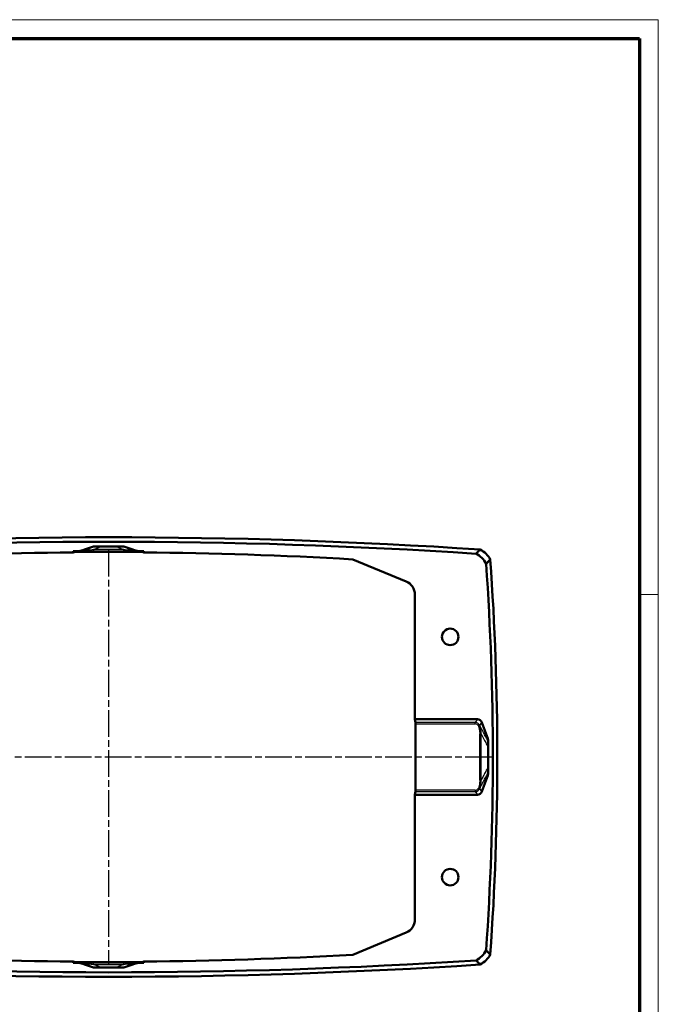
# Model space of a CAD drawing. Units: millimetres. Extents: x 1 to 598, y 1 to 419.
# Drawn here: x 457 to 593, y 210 to 419 of the extents above; entities that cross this region are included whole.
import ezdxf

# ---------------------------------------------------------------- set-up
doc = ezdxf.new("R2010")
doc.units = ezdxf.units.MM
doc.linetypes.add('CHAIN', pattern=[0.3543, 0.2362, -0.0295, 0.0591, -0.0295])
doc.linetypes.add('DASH_DOT', pattern=[0.37, 0.24, -0.06, 0.01, -0.06])
doc.layers.get('0').update_dxf_attribs({"lineweight": 25})
for name, color, linetype, lineweight in [('Mittellinie (ISO)', 1, 'DASH_DOT', 25), ('Rahmen (ISO)', 7, 'Continuous', 70), ('Sichtbar (ISO)', 7, 'Continuous', 50), ('Sichtbar schmal (ISO)', 1, 'Continuous', 25)]:
    doc.layers.add(name, color=color, linetype=linetype, lineweight=lineweight)

# ---------------------------------------------------------------- blocks, each defined once
blk = doc.blocks.new('Ränder Bopla-A2-Rahmen')
at = {"layer": 'Rahmen (ISO)', "color": 1, "lineweight": 18}
for p, q in [((593, 419), (1, 419)), ((593, 1), (593, 419)), ((589, 297), (593, 297))]:
    blk.add_line(p, q, dxfattribs=at)
at = {"layer": 'Rahmen (ISO)', "color": 91, "lineweight": 70}
for p, q in [((20, 415), (589, 415)), ((589, 415), (589, 5))]:
    blk.add_line(p, q, dxfattribs=at)

msp = doc.modelspace()

# ---------------------------------------------------------------- linework, layer by layer
at = {"layer": 'Mittellinie (ISO)', "linetype": 'CHAIN', "ltscale": 23.990969}
for p, q in [((476.3404491, 306.4629857), (476.3404491, 218.5196009)), ((557.6958645, 262.4912933), (394.9850336, 262.4912933))]:
    msp.add_line(p, q, dxfattribs=at)
at = {"layer": 'Sichtbar (ISO)'}
for p, q in [((468.8404491, 305.9061125), (468.8404491, 306.1715805)), ((468.8404491, 306.1715805), (469.0414156, 306.1715805)), ((468.8404491, 306.1715805), (469.2561044, 306.1197067)), ((471.4484115, 306.5958738), (472.9251917, 307.1333779)), ((472.7475785, 306.0912933), (479.9333196, 306.0912933)), ((479.7557064, 307.1333779), (481.2324867, 306.5958738)), ((483.4247938, 306.1197067), (483.8404491, 306.1715805)), ((483.6394825, 306.1715805), (483.8404491, 306.1715805)), ((483.8404491, 306.1715805), (483.8404491, 305.9061125)), ((528.1763024, 304.4519764), (539.4899918, 299.7588904)), ((541.3404491, 296.9879467), (541.3404491, 270.4912933)), ((541.3404491, 270.4912933), (554.6237576, 270.4912933)), ((541.4514173, 269.8248917), (541.3404491, 270.4912933)), ((556.8050366, 266.4195111), (555.5621604, 269.8342209)), ((541.4538984, 255.4572838), (541.4538984, 269.5253028)), ((555.5621604, 255.1483657), (556.8050366, 258.5630755)), ((541.3404491, 254.4912933), (541.4514173, 255.1576949)), ((541.3404491, 254.4912933), (541.3404491, 227.9946399)), ((554.6237576, 254.4912933), (541.3404491, 254.4912933)), ((528.1763024, 220.5306102), (539.4899918, 225.2236962)), ((468.8404491, 218.8110061), (468.8404491, 219.0764741)), ((469.2561044, 218.8628799), (468.8404491, 218.8110061)), ((469.0414156, 218.8110061), (468.8404491, 218.8110061)), ((472.9251917, 217.8492088), (471.4484115, 218.3867128)), ((479.9333196, 218.8912933), (472.7475785, 218.8912933)), ((481.2324867, 218.3867128), (479.7557064, 217.8492088)), ((483.8404491, 218.8110061), (483.4247938, 218.8628799)), ((483.8404491, 218.8110061), (483.6394825, 218.8110061)), ((483.8404491, 219.0764741), (483.8404491, 218.8110061))]:
    msp.add_line(p, q, dxfattribs=at)
for centre in [(548.8404491, 287.9912933), (548.8404491, 236.9912933)]:
    msp.add_circle(centre, 1.75, dxfattribs=at)
for centre, radius, start, end in [((476.3404491, -885.8587067), 1195, 86.2164285746, 93.7835714255), ((476.3404491, -885.8587067), 1194.05666, 86.2557933268, 93.7442066732), ((476.3404491, -885.8587067), 1193.05666, 89.8523747541, 90.1476252459), ((552.0223829, 301.2058727), 5, 27.567667792, 62.70793931), ((552.9060459, 302.091853), 5, 27.571377862, 62.7442119), ((-34.5595509, 262.4912933), 592.43666, 356.0288642335, 3.9711357665), ((-34.5595509, 262.4912933), 593.38, 355.9494012817, 4.0505987183), ((-34.5595509, 262.4912933), 591.43666, 359.6525057648, 0.3474942352), ((552.0223829, 223.7767139), 5, 297.29206069, 332.432332207), ((552.9060459, 222.8907337), 5, 297.2557881, 332.428622138), ((476.3404491, 1410.8412933), 1195, 266.2164285745, 273.7835714254), ((476.3404491, 1410.8412933), 1194.05666, 266.2557933268, 273.7442066732), ((476.3404491, 1410.8412933), 1193.05666, 269.8523747541, 270.1476252459)]:
    msp.add_arc(centre, radius, start, end, dxfattribs=at)
for centre, major_axis, ratio, start_param, end_param in [((469.0366433, 313.171847), (6.9781938, -0.7794952), 0.9969244392, 4.8239726108, 5.1739251724), ((472.7475785, 306.1218373), (3.5, 0), 0.0087268678, 3.2114058159, 4.7123889804), ((479.9333196, 306.1218373), (3.5, 0), 0.0087268678, 4.7123889804, 6.2133721317), ((483.6442548, 313.171847), (-6.9781938, -0.7794952), 0.9969244392, 1.1092601348, 1.4592126964), ((538.3403348, 296.9877942), (2.4949737, 1.6661624), 0.9999449434, 5.6944186585, 6.8719519559), ((541.4512803, 269.5253028), (0, -0.3), 0.0087268678, 1.5707963268, 3.0892327733), ((554.6218371, 269.489921), (0.5747466, 0.8208285), 0.9979596725, 5.6732823898, 6.8930882245), ((541.4512803, 255.4572838), (0, -0.3), 0.0087268678, 0.0523598803, 1.5707963268), ((554.6218371, 255.4926657), (0.5747466, -0.8208285), 0.9979596725, 5.6732823898, 6.8930882245), ((538.3403348, 227.9947924), (2.4949737, -1.6661624), 0.9999449434, 5.6944186585, 6.8719519559), ((469.0366433, 211.8107396), (6.9781938, 0.7794952), 0.9969244392, 1.1092601348, 1.4592126964), ((472.7475785, 218.8607493), (3.5, 0), 0.0087268678, 1.5707963268, 3.0717794913), ((479.9333196, 218.8607493), (3.5, 0), 0.0087268678, 0.0698131755, 1.5707963268), ((483.6442548, 211.8107396), (-6.9781938, 0.7794952), 0.9969244392, 4.8239726108, 5.1739251724)]:
    msp.add_ellipse(centre, major_axis=major_axis, ratio=ratio, start_param=start_param, end_param=end_param, dxfattribs=at)
for points in [[(424.5045958, 304.4519764), (439.4982407, 305.3114361), (454.1386526, 305.7843101), (468.8404491, 305.9061125)], [(469.2561044, 306.0099785), (469.1178621, 305.9840397), (468.9803831, 305.9511743), (468.8404491, 305.9061125)], [(479.9333196, 306.0636831), (477.5380973, 306.0720465), (475.1428009, 306.0720465), (472.7475785, 306.0636831)], [(483.8404491, 305.9061125), (483.700515, 305.9511743), (483.563036, 305.9840397), (483.4247938, 306.0099785)], [(483.8404491, 305.9061125), (498.5421723, 305.7843107), (513.1826722, 305.3114353), (528.1763024, 304.4519764)], [(555.0866514, 269.1912879), (555.086626, 269.1913072), (555.0866053, 269.1913136), (555.086589, 269.1913076)], [(555.086589, 255.7912791), (555.0866053, 255.791273), (555.086626, 255.7912794), (555.0866514, 255.7912987)], [(468.8404491, 219.0764741), (454.138729, 219.1982759), (439.4982375, 219.6711507), (424.5045958, 220.5306102)], [(528.1763024, 220.5306102), (513.1826463, 219.6711499), (498.5422425, 219.1982765), (483.8404491, 219.0764741)], [(468.8404491, 219.0764741), (468.9803831, 219.0314123), (469.1178621, 218.9985469), (469.2561044, 218.9726081)], [(472.7475785, 218.9189035), (475.1428009, 218.9105401), (477.5380973, 218.9105401), (479.9333196, 218.9189035)], [(483.4247938, 218.9726081), (483.563036, 218.9985469), (483.700515, 219.0314123), (483.8404491, 219.0764741)]]:
    msp.add_open_spline(points, degree=3, dxfattribs=at)
for points, knots in [([(472.7475785, 306.0636831), (472.7024797, 306.0635256), (472.6573851, 306.0633572), (472.5613074, 306.0629748), (472.5103441, 306.0627579), (472.3499101, 306.0620304), (472.2408411, 306.0614701), (471.8205207, 306.0590536), (471.5174331, 306.0567557), (470.8724648, 306.0505709), (470.545358, 306.046473), (470.0033709, 306.0376429), (469.7856399, 306.0330316), (469.4118829, 306.0222287), (469.2883825, 306.0160349), (469.2561044, 306.0099785)], [-0.52649500448, -0.52649500448, -0.52649500448, -0.52649500448, -0.51296524337, -0.51296524337, -0.49764985609, -0.49764985609, -0.4646705727, -0.4646705727, -0.3695588092, -0.3695588092, -0.2499923553, -0.2499923553, -0.13882981588, -0.13882981588, 0, 0, 0, 0]), ([(473.2664864, 307.1939932), (473.2083807, 307.1938435), (473.1503951, 307.1886605), (473.0359887, 307.1683418), (472.9797791, 307.1532461), (472.9251917, 307.1333779)], [0, 0, 0, 0, 0.017431779658, 0.017431779658, 0.034859075941, 0.034859075941, 0.034859075941, 0.034859075941]), ([(479.7557064, 307.1333779), (479.7011206, 307.1532455), (479.6449127, 307.1683409), (479.5305064, 307.1886602), (479.4725192, 307.1938435), (479.4144118, 307.1939932)], [0, 0, 0, 0, 0.017426712364, 0.017426712364, 0.034858907661, 0.034858907661, 0.034858907661, 0.034858907661]), ([(483.4247938, 306.0099785), (483.4035272, 306.0139688), (483.3426148, 306.0180275), (483.1347128, 306.0264939), (482.9808124, 306.0308527), (482.5657987, 306.0397392), (482.2956466, 306.0441488), (481.7222277, 306.0514293), (481.432033, 306.0543939), (480.9012276, 306.0586835), (480.6700456, 306.0602241), (480.3372945, 306.0619949), (480.2392553, 306.0624634), (480.0717998, 306.0631737), (480.0025674, 306.0634413), (479.9333196, 306.0636831)], [-0.52615343661, -0.52615343661, -0.52615343661, -0.52615343661, -0.43468495427, -0.43468495427, -0.33408672453, -0.33408672453, -0.21968643183, -0.21968643183, -0.12164183417, -0.12164183417, -0.05032571416, -0.05032571416, -0.02077446253, -0.02077446253, 0, 0, 0, 0]), ([(554.315015, 305.6492766), (554.4621052, 305.7970442), (554.6090407, 305.9448673), (554.9026674, 306.2406886), (555.0493267, 306.3886546), (555.1958645, 306.5367074)], [0, 0, 0, 0, 0.9022026132, 0.9022026132, 1.8044033713, 1.8044033713, 1.8044033713, 1.8044033713]), ([(555.1958645, 306.5367074), (555.1484374, 306.4889092), (555.1010054, 306.4411089), (555.0291113, 306.3686606), (555.0046525, 306.344014), (554.9557325, 306.2947197), (554.9312712, 306.270072), (554.8823461, 306.2207754), (554.8578822, 306.1961265), (554.808952, 306.1468277), (554.7844856, 306.1221777), (554.7594235, 306.0969283), (554.7588292, 306.0963295), (554.7343615, 306.0716789), (554.7104869, 306.0476265), (554.6621409, 305.998922), (554.6376694, 305.9742697), (554.5887239, 305.9249641), (554.5642499, 305.9003107), (554.5152993, 305.8510028), (554.4908228, 305.8263483), (554.4418672, 305.7770383), (554.4173882, 305.7523827), (554.3684276, 305.7030704), (554.343946, 305.6784137), (554.3179805, 305.6522632), (554.3164978, 305.6507699), (554.315015, 305.6492766)], [-1.7952245049, -1.7952245049, -1.7952245049, -1.7952245049, -1.5035936767, -1.5035936767, -1.3532344057, -1.3532344057, -1.2028749697, -1.2028749697, -1.0525154228, -1.0525154228, -0.9021558185, -0.9021558185, -0.8985033658, -0.8985033658, -0.7517962107, -0.7517962107, -0.601436653, -0.601436653, -0.4510771994, -0.4510771994, -0.3007179034, -0.3007179034, -0.1503588191, -0.1503588191, 0, 0, 0.0091060246, 0.0091060246, 0.0091060246, 0.0091060246]), ([(557.3382205, 304.4061193), (557.1908188, 304.2586785), (557.043505, 304.1111164), (556.7489897, 303.8156837), (556.6018203, 303.6678453), (556.4547073, 303.5198521)], [0, 0, 0, 0, 0.9022036421, 0.9022036421, 1.8044099954, 1.8044099954, 1.8044099954, 1.8044099954]), ([(556.4547073, 303.5198521), (556.4561931, 303.521342), (556.4576789, 303.5228319), (556.4837215, 303.5489466), (556.5082771, 303.5735709), (556.5573859, 303.6228185), (556.581939, 303.6474417), (556.6310426, 303.6966871), (556.6555932, 303.7213093), (556.7046918, 303.7705525), (556.7292398, 303.7951735), (556.7783334, 303.8444145), (556.8028789, 303.8690344), (556.8513711, 303.9176751), (556.8753179, 303.9416959), (556.8998596, 303.9663142), (556.9004558, 303.9669122), (556.9255936, 303.9921285), (556.9501339, 304.0167462), (556.9992121, 304.0659805), (557.02375, 304.090597), (557.072823, 304.139829), (557.0973583, 304.1644444), (557.1464262, 304.2136741), (557.1709588, 304.2382883), (557.2430718, 304.3106432), (557.2906485, 304.3583823), (557.3382205, 304.4061193)], [-0.0090971221, -0.0090971221, -0.0090971221, -0.0090971221, 0, 0, 0.1503588191, 0.1503588191, 0.3007179034, 0.3007179034, 0.4510771994, 0.4510771994, 0.601436653, 0.601436653, 0.7517962107, 0.7517962107, 0.8985033658, 0.8985033658, 0.9021558185, 0.9021558185, 1.0525154228, 1.0525154228, 1.2028749697, 1.2028749697, 1.3532344057, 1.3532344057, 1.5035936767, 1.5035936767, 1.7952333863, 1.7952333863, 1.7952333863, 1.7952333863]), ([(554.8059704, 269.0864143), (554.8066298, 269.0866621), (554.8072893, 269.0869098), (554.8421532, 269.1000062), (554.8760378, 269.1127053), (554.9398186, 269.136571), (554.9691816, 269.1475384), (555.0216977, 269.1671354), (555.0437799, 269.1753642), (555.075345, 269.1871225), (555.0845266, 269.1905398), (555.086589, 269.1913076)], [-0.04557150112, -0.04557150112, -0.04557150112, -0.04557150112, -0.045360174036, -0.045360174036, -0.034398563488, -0.034398563488, -0.023436610156, -0.023436610156, -0.011717926944, -0.011717926944, 0, 0, 0, 0]), ([(555.1030277, 269.1785073), (555.1023371, 269.1790607), (555.1016448, 269.1796136), (555.0962597, 269.1838997), (555.091493, 269.1876074), (555.0866514, 269.1912879)], [-0.054363930987, -0.054363930987, -0.054363930987, -0.054363930987, -0.051719265086, -0.051719265086, -0.033839128062, -0.033839128062, -0.033839128062, -0.033839128062]), ([(556.8662316, 266.0782865), (556.8658792, 266.1363988), (556.8605474, 266.1943795), (556.8400375, 266.3087475), (556.8249011, 266.3649348), (556.8050366, 266.4195111)], [0, 0, 0, 0, 0.017434025115, 0.017434025115, 0.034857904288, 0.034857904288, 0.034857904288, 0.034857904288]), ([(556.8050366, 258.5630755), (556.8248991, 258.6176463), (556.8400345, 258.6738278), (556.8605464, 258.7881955), (556.8658791, 258.846182), (556.8662316, 258.9043001)], [0, 0, 0, 0, 0.017421936731, 0.017421936731, 0.034857515711, 0.034857515711, 0.034857515711, 0.034857515711]), ([(554.8059704, 255.8961723), (554.8066298, 255.8959246), (554.8072893, 255.8956768), (554.8421532, 255.8825804), (554.8760378, 255.8698813), (554.9398186, 255.8460156), (554.9691816, 255.8350482), (555.0216977, 255.8154512), (555.0437799, 255.8072224), (555.075345, 255.7954641), (555.0845266, 255.7920468), (555.086589, 255.7912791)], [-0.000211329072, -0.000211329072, -0.000211329072, -0.000211329072, 0, 0, 0.010961713697, 0.010961713697, 0.021923770182, 0.021923770182, 0.033642563667, 0.033642563667, 0.045360600877, 0.045360600877, 0.045360600877, 0.045360600877]), ([(555.0866514, 255.7912987), (555.091493, 255.7949792), (555.0962597, 255.7986869), (555.1016448, 255.8029731), (555.1023371, 255.8035259), (555.1030277, 255.8040794)], [-0.017880158838, -0.017880158838, -0.017880158838, -0.017880158838, 0, 0, 0.002644669299, 0.002644669299, 0.002644669299, 0.002644669299]), ([(556.4547073, 221.4627345), (556.6018202, 221.3147414), (556.7489896, 221.1669031), (557.0435049, 220.8714704), (557.1908188, 220.7239081), (557.3382205, 220.5764673)], [0, 0, 0, 0, 0.902206105, 0.902206105, 1.804410241, 1.804410241, 1.804410241, 1.804410241]), ([(557.3382205, 220.5764673), (557.3151749, 220.5995928), (557.2921282, 220.6227188), (557.2445516, 220.6704578), (557.2200216, 220.6950709), (557.1709588, 220.7442983), (557.1464262, 220.7689125), (557.0973583, 220.8181422), (557.072823, 220.8427576), (557.02375, 220.8919896), (556.9992121, 220.9166062), (556.9501339, 220.9658404), (556.9255936, 220.9904581), (556.9004558, 221.0156744), (556.8998596, 221.0162724), (556.8753179, 221.0408907), (556.8513711, 221.0649115), (556.8028789, 221.1135522), (556.7783334, 221.1381721), (556.7292398, 221.1874131), (556.7046918, 221.2120341), (556.6555932, 221.2612773), (556.6310426, 221.2858995), (556.5559017, 221.3612572), (556.5053073, 221.4119947), (556.4547073, 221.4627345)], [0.0090781229, 0.0090781229, 0.0090781229, 0.0090781229, 0.15035878, 0.15035878, 0.3007178325, 0.3007178325, 0.4510771035, 0.4510771035, 0.6014365394, 0.6014365394, 0.7517960864, 0.7517960864, 0.9021556907, 0.9021556907, 0.9058081434, 0.9058081434, 1.0525152985, 1.0525152985, 1.2028748562, 1.2028748562, 1.3532343098, 1.3532343098, 1.5035936057, 1.5035936057, 1.8134086313, 1.8134086313, 1.8134086313, 1.8134086313]), ([(469.2561044, 218.9726081), (469.2773719, 218.9686177), (469.3382886, 218.9645588), (469.5462071, 218.956092), (469.7001211, 218.9517329), (470.115158, 218.9428464), (470.3853147, 218.9384369), (470.9587316, 218.9311566), (471.2489187, 218.9281922), (471.7797077, 218.9239028), (472.0108817, 218.9223624), (472.3436205, 218.9205917), (472.4416556, 218.9201232), (472.6091042, 218.9194129), (472.6783337, 218.9191453), (472.7475785, 218.9189035)], [-0.52615344936, -0.52615344936, -0.52615344936, -0.52615344936, -0.43468105325, -0.43468105325, -0.33407766503, -0.33407766503, -0.21967826454, -0.21967826454, -0.12163711866, -0.12163711866, -0.05032362125, -0.05032362125, -0.02077358762, -0.02077358762, 0, 0, 0, 0]), ([(472.9251917, 217.8492088), (472.9797776, 217.8293411), (473.0359855, 217.8142457), (473.1503918, 217.7939264), (473.208379, 217.7887432), (473.2664864, 217.7885934)], [0, 0, 0, 0, 0.017426712364, 0.017426712364, 0.034858907661, 0.034858907661, 0.034858907661, 0.034858907661]), ([(479.4144118, 217.7885934), (479.4725175, 217.7887432), (479.5305031, 217.7939261), (479.6449095, 217.8142449), (479.701119, 217.8293406), (479.7557064, 217.8492088)], [0, 0, 0, 0, 0.017431779659, 0.017431779659, 0.034859075942, 0.034859075942, 0.034859075942, 0.034859075942]), ([(479.9333196, 218.9189035), (479.9784174, 218.919061), (480.0235109, 218.9192294), (480.1195865, 218.9196118), (480.1705488, 218.9198287), (480.3309805, 218.9205562), (480.4400484, 218.9211165), (480.8603721, 218.923533), (481.1634641, 218.9258309), (481.8084334, 218.9320157), (482.1355377, 218.9361136), (482.677525, 218.9449437), (482.8952574, 218.949555), (483.2690152, 218.960358), (483.3925156, 218.9665517), (483.4247938, 218.9726081)], [-0.52649500741, -0.52649500741, -0.52649500741, -0.52649500741, -0.51296557238, -0.51296557238, -0.49765048797, -0.49765048797, -0.46467157791, -0.46467157791, -0.36955848834, -0.36955848834, -0.24999293454, -0.24999293454, -0.13882981435, -0.13882981435, 0, 0, 0, 0]), ([(555.1958645, 218.4458793), (555.0493268, 218.593932), (554.9026676, 218.7418978), (554.6090408, 219.0377191), (554.4621052, 219.1855424), (554.315015, 219.33331)], [0, 0, 0, 0, 0.9022001052, 0.9022001052, 1.8044028997, 1.8044028997, 1.8044028997, 1.8044028997]), ([(554.315015, 219.33331), (554.3654638, 219.282502), (554.4159071, 219.2316965), (554.4908228, 219.1562383), (554.5152993, 219.1315838), (554.5642499, 219.0822759), (554.5887239, 219.0576226), (554.6376694, 219.0083169), (554.6621409, 218.9836647), (554.7104869, 218.9349601), (554.7343615, 218.9109077), (554.7588292, 218.8862571), (554.7594235, 218.8856583), (554.7844856, 218.860409), (554.808952, 218.835759), (554.8578822, 218.7864601), (554.8823461, 218.7618112), (554.9312712, 218.7125146), (554.9557325, 218.6878669), (555.0046525, 218.6385726), (555.0291113, 218.6139261), (555.0780261, 218.5646341), (555.1024823, 218.5399887), (555.1499141, 218.4921885), (555.1728899, 218.4690336), (555.1958645, 218.4458793)], [-1.8134175338, -1.8134175338, -1.8134175338, -1.8134175338, -1.5035936057, -1.5035936057, -1.3532343098, -1.3532343098, -1.2028748562, -1.2028748562, -1.0525152985, -1.0525152985, -0.9058081434, -0.9058081434, -0.9021556907, -0.9021556907, -0.7517960864, -0.7517960864, -0.6014365394, -0.6014365394, -0.4510771035, -0.4510771035, -0.3007178325, -0.3007178325, -0.15035878, -0.15035878, -0.0090870043, -0.0090870043, -0.0090870043, -0.0090870043])]:
    msp.add_open_spline(points, degree=3, knots=knots, dxfattribs=at)
at = {"layer": 'Sichtbar schmal (ISO)'}
for p, q in [((469.0414156, 306.1715805), (469.4726187, 306.1234132)), ((469.2561044, 306.1197067), (469.2561044, 306.0099785)), ((471.8653013, 306.5493054), (471.4484115, 306.5958738)), ((472.7475785, 306.0912933), (472.7475785, 306.0636831)), ((479.9333196, 306.0912933), (479.9333196, 306.0636831)), ((481.2324867, 306.5958738), (480.8155969, 306.5493054)), ((483.2082795, 306.1234132), (483.6394825, 306.1715805)), ((483.4247938, 306.1197067), (483.4247938, 306.0099785)), ((554.1571412, 269.8248917), (541.4514173, 269.8248917)), ((554.6237576, 270.4912933), (554.1571412, 269.8248917)), ((554.1571412, 269.5253028), (554.1571412, 269.8248917)), ((555.1030277, 269.1785073), (555.5621604, 269.8342209)), ((541.4538984, 269.5253028), (554.1571412, 269.5253028)), ((555.1050731, 267.3849581), (555.4005052, 267.3874099)), ((556.8324957, 264.6897494), (556.8173417, 264.689693)), ((556.8324957, 260.2928373), (556.8173417, 260.2928936)), ((555.1050731, 257.5976285), (555.4005052, 257.5951767)), ((541.4514173, 255.1576949), (554.1571412, 255.1576949)), ((554.1571412, 255.4572838), (541.4538984, 255.4572838)), ((554.1571412, 255.4572838), (554.1571412, 255.1576949)), ((554.1571412, 255.1576949), (554.6237576, 254.4912933)), ((555.5621604, 255.1483657), (555.1030277, 255.8040794)), ((469.4726187, 218.8591734), (469.0414156, 218.8110061)), ((469.2561044, 218.9726081), (469.2561044, 218.8628799)), ((471.4484115, 218.3867128), (471.8653013, 218.4332813)), ((472.7475785, 218.9189035), (472.7475785, 218.8912933)), ((479.9333196, 218.9189035), (479.9333196, 218.8912933)), ((480.8155969, 218.4332813), (481.2324867, 218.3867128)), ((483.6394825, 218.8110061), (483.2082795, 218.8591734)), ((483.4247938, 218.9726081), (483.4247938, 218.8628799))]:
    msp.add_line(p, q, dxfattribs=at)
for radius, start, end in [(589.6849301, 359.5245095441, 0.4754904559), (589.9803724, 359.5245095441, 0.4754904559), (591.3809788, 359.7870081717, 0.2129918283), (591.3961329, 359.7870081717, 0.2129918283)]:
    msp.add_arc((-34.5595509, 262.4912933), radius, start, end, dxfattribs=at)
for centre, major_axis, ratio, start_param, end_param in [((469.4726187, 313.1231467), (-0.7770978, -6.9567319), 0.9969244392, 0.1115836304, 0.461536192), ((473.1143482, 313.0927923), (-0.0004624, -7), 0.0075699347, 0.0087268963, 0.3490751171), ((473.5681633, 306.1615817), (0.1080294, 0.9941477), 0.996886996, 0.1109087982, 0.4585428567), ((474.5695712, 306.1552574), (-0.0014856, 0.9999989), 0.00001, 5.9332417406, 6.273525939), ((478.111327, 306.1552574), (0.0014856, 0.9999989), 0.00001, 0.0098251123, 0.3500993409), ((479.1127349, 306.1615817), (-0.1080294, 0.9941477), 0.996886996, 5.8246424504, 6.1722765089), ((559.8129027, -656.5200253), (332.6492448, 913.9462886), 0.968270413, 0.4443391351, 0.4446588394), ((479.5665499, 313.0927923), (0.0004624, -7), 0.0075699347, 5.9341101901, 6.2744584109), ((483.2082795, 313.1231467), (0.7770978, -6.9567319), 0.9969244392, 5.8216491152, 6.1716016768), ((554.1557968, 268.8243422), (0.5740437, 0.8198247), 0.9991816193, 5.6983735032, 6.8930882245), ((554.1557968, 268.8243422), (0.4023226, 0.57458), 0.9979596725, 5.705476191, 6.8930882245), ((46.5013246, 291.9955971), (481.1624254, 175.1321126), 0.9860383208, 5.8781695565, 5.8789765475), ((555.8418817, 265.6703602), (0.9981364, -0.0610225), 0.9914725487, 0.0670147174, 0.4132730243), ((555.8418817, 259.3122264), (0.9981364, 0.0610225), 0.9914725487, 5.8699122828, 6.2161705897), ((46.5013246, 232.9869895), (481.1624254, -175.1321126), 0.9860383208, 0.4042087597, 0.4050157507), ((554.1557968, 256.1582445), (0.4023226, -0.57458), 0.9979596725, 5.6732823898, 6.8608944234), ((554.1557968, 256.1582445), (0.5740437, -0.8198247), 0.9991816193, 5.6732823898, 6.8679971112), ((469.4726187, 211.85944), (-0.7770978, 6.9567319), 0.9969244392, 5.8216491152, 6.1716016768), ((392.8679955, 1181.5026119), (-332.6492448, -913.9462886), 0.968270413, 0.444339135, 0.4446588394), ((473.1143482, 211.8897943), (-0.0004624, 7), 0.0075699347, 5.9341101901, 6.2744584109), ((473.5681633, 218.8210049), (0.1080294, -0.9941477), 0.996886996, 5.8246424504, 6.1722765089), ((474.5695712, 218.8273292), (-0.0014856, -0.9999989), 0.00001, 0.0079913444, 0.3483759662), ((478.111327, 218.8273292), (0.0014856, -0.9999989), 0.00001, 5.93402193, 6.2743545778), ((479.1127349, 218.8210049), (-0.1080294, -0.9941477), 0.996886996, 0.1109087982, 0.4585428567), ((479.5665499, 211.8897943), (0.0004624, 7), 0.0075699347, 0.0087268963, 0.3490751171), ((483.2082795, 211.85944), (0.7770978, 6.9567319), 0.9969244392, 0.1115836304, 0.461536192)]:
    msp.add_ellipse(centre, major_axis=major_axis, ratio=ratio, start_param=start_param, end_param=end_param, dxfattribs=at)
for points, knots in [([(469.4726187, 306.1234132), (469.4862267, 306.1218931), (469.5066129, 306.120373), (469.6157775, 306.1146091), (469.7614787, 306.1104274), (470.2096074, 306.1036368), (470.4800013, 306.1009257), (471.2079509, 306.0962469), (471.6863904, 306.0946441), (472.487203, 306.0933047), (472.8028792, 306.0930794), (473.1143482, 306.0930588)], [0, 0, 0, 0, 0.0524161452, 0.0524161452, 0.20039503768, 0.20039503768, 0.32063288785, 0.32063288785, 0.47014231448, 0.47014231448, 0.56358570613, 0.56358570613, 0.56358570613, 0.56358570613]), ([(473.1320376, 306.514965), (472.936707, 306.4817301), (472.7455808, 306.4508941), (472.2865461, 306.3834068), (472.0392822, 306.3543098), (471.7387865, 306.3415179), (471.6600699, 306.3504448), (471.6074507, 306.3976002), (471.657221, 306.4407362), (471.7836985, 306.5101391), (471.8223614, 306.529355), (471.8653013, 306.5493054)], [-0.56358570613, -0.56358570613, -0.56358570613, -0.56358570613, -0.47014231448, -0.47014231448, -0.32063288785, -0.32063288785, -0.20039503768, -0.20039503768, -0.0524161452, -0.0524161452, 0, 0, 0, 0]), ([(473.2263515, 307.1007019), (473.1139415, 307.0551544), (473.0015086, 307.0095994), (472.749893, 306.9076552), (472.6106983, 306.8512621), (472.3844497, 306.7596045), (472.2974173, 306.7243471), (472.1559673, 306.6670466), (472.1015581, 306.6450062), (471.9865361, 306.5984134), (471.925922, 306.5738604), (471.8653013, 306.5493054)], [-0.38414334598, -0.38414334598, -0.38414334598, -0.38414334598, -0.33195932815, -0.33195932815, -0.26738365338, -0.26738365338, -0.22702385664, -0.22702385664, -0.20179898368, -0.20179898368, -0.17370329453, -0.17370329453, -0.17370329453, -0.17370329453]), ([(472.9251917, 307.1333779), (472.9668732, 307.1288623), (473.0085545, 307.1243439), (473.0863622, 307.1159039), (473.1224887, 307.111983), (473.1811939, 307.1056081), (473.2037727, 307.1031554), (473.2263515, 307.1007019)], [0.44433913503051, 0.44433913503051, 0.44433913503051, 0.44433913503051, 0.44447187769472, 0.44447187769472, 0.44458693105728, 0.44458693105728, 0.44465883940888, 0.44465883940888, 0.44465883940888, 0.44465883940888]), ([(473.1143482, 306.0930588), (474.1896844, 306.0929878), (475.2650667, 306.0929523), (477.4158314, 306.0929523), (478.4912138, 306.0929878), (479.5665499, 306.0930588)], [0, 0, 0, 0, 0.32261008289, 0.32261008289, 0.64522016577, 0.64522016577, 0.64522016577, 0.64522016577]), ([(473.1320376, 306.514965), (473.2230877, 306.5517295), (473.3141228, 306.5884891), (473.4597294, 306.6472863), (473.5143106, 306.6693271), (473.6562076, 306.7266285), (473.7435151, 306.7618864), (473.9704788, 306.8535453), (474.1101135, 306.9099392), (474.3558875, 307.0092041), (474.4620415, 307.0520799), (474.5681753, 307.0949491)], [0.15973787634, 0.15973787634, 0.15973787634, 0.15973787634, 0.20179898368, 0.20179898368, 0.22702385664, 0.22702385664, 0.26738365338, 0.26738365338, 0.33195932815, 0.33195932815, 0.38107333217, 0.38107333217, 0.38107333217, 0.38107333217]), ([(479.5488605, 306.514965), (478.4794207, 306.5148799), (477.4099349, 306.5148374), (475.2709633, 306.5148374), (474.2014775, 306.5148799), (473.1320376, 306.514965)], [-0.64522016577, -0.64522016577, -0.64522016577, -0.64522016577, -0.32261008289, -0.32261008289, 0, 0, 0, 0]), ([(473.2263515, 307.1007019), (473.271534, 307.1092257), (473.3493246, 307.1164406), (473.6060081, 307.1224294), (473.7775961, 307.1214324), (474.0868868, 307.1138609), (474.2108643, 307.1097216), (474.4135468, 307.1017794), (474.4915705, 307.0984391), (474.5681753, 307.0949491)], [0, 0, 0, 0, 0.05465472382, 0.05465472382, 0.10392095375, 0.10392095375, 0.13471234745, 0.13471234745, 0.15395696851, 0.15395696851, 0.15395696851, 0.15395696851]), ([(473.5658377, 307.1615409), (473.54324, 307.1639944), (473.5206422, 307.1664471), (473.4618877, 307.1728218), (473.425731, 307.1767426), (473.3485451, 307.185108), (473.3075158, 307.189552), (473.2664864, 307.1939932)], [-0.44465883940888, -0.44465883940888, -0.44465883940888, -0.44465883940888, -0.44458693105728, -0.44458693105728, -0.44447187769472, -0.44447187769472, -0.44434132114288, -0.44434132114288, -0.44434132114288, -0.44434132114288]), ([(474.5680856, 307.1552182), (474.5038832, 307.1551229), (474.4389542, 307.1550524), (474.2718889, 307.1549661), (474.1712627, 307.1550079), (473.9262982, 307.1555034), (473.7974665, 307.1562378), (473.621428, 307.1584804), (473.5801295, 307.1599893), (473.5658377, 307.1615409)], [-0.15395696851, -0.15395696851, -0.15395696851, -0.15395696851, -0.13471234745, -0.13471234745, -0.10392095375, -0.10392095375, -0.05465472382, -0.05465472382, 0, 0, 0, 0]), ([(478.1128125, 307.1552182), (477.9651157, 307.1554377), (477.8174189, 307.1556297), (477.4334069, 307.1560575), (477.1970918, 307.1562506), (476.5826722, 307.1565701), (476.2045678, 307.1565869), (475.4070039, 307.1562433), (474.9875445, 307.1558414), (474.5680856, 307.1552182)], [-0.35417557645, -0.35417557645, -0.35417557645, -0.35417557645, -0.3099036294, -0.3099036294, -0.23906851411, -0.23906851411, -0.12573232964, -0.12573232964, 0, 0, 0, 0]), ([(474.5681753, 307.0949491), (474.987613, 307.0955722), (475.4070511, 307.0959741), (476.2045746, 307.0963176), (476.58266, 307.0963008), (477.1970485, 307.0959814), (477.4333517, 307.0957883), (477.8173442, 307.0953605), (477.9650335, 307.0951685), (478.1127229, 307.0949491)], [0, 0, 0, 0, 0.12573232964, 0.12573232964, 0.23906851411, 0.23906851411, 0.3099036294, 0.3099036294, 0.35417557645, 0.35417557645, 0.35417557645, 0.35417557645]), ([(478.1127229, 307.0949491), (478.2199695, 307.0998351), (478.3300028, 307.1044271), (478.5629701, 307.1128423), (478.6854195, 307.1164627), (478.8733541, 307.1201235), (478.9421206, 307.1209664), (479.0354687, 307.1213018), (479.0652579, 307.1212629), (479.1386258, 307.1207763), (479.1796846, 307.1200941), (479.2744307, 307.117496), (479.3211166, 307.1151073), (479.4010391, 307.108902), (479.4319554, 307.1049638), (479.4545467, 307.1007019)], [0, 0, 0, 0, 0.02694246953, 0.02694246953, 0.05773386327, 0.05773386327, 0.07697848436, 0.07697848436, 0.08660079491, 0.08660079491, 0.10199649178, 0.10199649178, 0.12662960677, 0.12662960677, 0.15395696872, 0.15395696872, 0.15395696872, 0.15395696872]), ([(478.1127229, 307.0949491), (478.2166762, 307.0529606), (478.320649, 307.0109658), (478.5991395, 306.898487), (478.7736925, 306.8279914), (479.0574306, 306.7134069), (479.1665822, 306.6693288), (479.3303418, 306.6032013), (479.3849337, 306.581157), (479.4759718, 306.5443964), (479.512415, 306.5296811), (479.5488605, 306.514965)], [0.02252463515, 0.02252463515, 0.02252463515, 0.02252463515, 0.07062964485, 0.07062964485, 0.15134923896, 0.15134923896, 0.20179898528, 0.20179898528, 0.22702385844, 0.22702385844, 0.24386009467, 0.24386009467, 0.24386009467, 0.24386009467]), ([(479.1150605, 307.1615409), (479.1079146, 307.1607651), (479.0938986, 307.1599979), (479.0487796, 307.1586307), (479.0196607, 307.1580237), (478.9555465, 307.1571366), (478.9267723, 307.1568201), (478.8737251, 307.1563654), (478.8518334, 307.1562047), (478.7822172, 307.1557696), (478.7296097, 307.1555381), (478.5828366, 307.1551019), (478.484477, 307.1549961), (478.2940064, 307.1549999), (478.202696, 307.1550847), (478.1128125, 307.1552182)], [-0.15395696872, -0.15395696872, -0.15395696872, -0.15395696872, -0.12662960677, -0.12662960677, -0.10199649178, -0.10199649178, -0.08660079491, -0.08660079491, -0.07697848436, -0.07697848436, -0.05773386327, -0.05773386327, -0.02694246953, -0.02694246953, 0, 0, 0, 0]), ([(479.4144118, 307.1939932), (479.3733823, 307.189552), (479.3323531, 307.185108), (479.2551672, 307.1767426), (479.2190104, 307.1728218), (479.160256, 307.1664471), (479.1376582, 307.1639944), (479.1150605, 307.1615409)], [0.44434132114289, 0.44434132114289, 0.44434132114289, 0.44434132114289, 0.44447187769473, 0.44447187769473, 0.44458693105729, 0.44458693105729, 0.44465883940889, 0.44465883940889, 0.44465883940889, 0.44465883940889]), ([(480.8155969, 306.5493054), (480.8094027, 306.5518144), (480.8032085, 306.5543234), (480.7425891, 306.5788781), (480.6881692, 306.600922), (480.5249255, 306.6670484), (480.4161178, 306.7111257), (480.1332736, 306.8257085), (479.9592706, 306.8962031), (479.6750417, 307.0113611), (479.5647832, 307.0560351), (479.4545467, 307.1007019)], [-0.22989467649, -0.22989467649, -0.22989467649, -0.22989467649, -0.22702385844, -0.22702385844, -0.20179898528, -0.20179898528, -0.15134923896, -0.15134923896, -0.07062964485, -0.07062964485, -0.01945462134, -0.01945462134, -0.01945462134, -0.01945462134]), ([(480.8155969, 306.5493054), (480.8991305, 306.5104946), (480.9672311, 306.4741041), (481.0748998, 306.3935894), (481.0708244, 306.3577375), (480.8709254, 306.3408774), (480.7205982, 306.3492139), (480.2612064, 306.399653), (479.9119208, 306.4531915), (479.5488605, 306.514965)], [-0.56268518802, -0.56268518802, -0.56268518802, -0.56268518802, -0.46071682591, -0.46071682591, -0.29756744654, -0.29756744654, -0.17368282552, -0.17368282552, 0, 0, 0, 0]), ([(479.5665499, 306.0930588), (480.1454761, 306.0930971), (480.7406222, 306.0938522), (481.6530294, 306.0972665), (482.0046179, 306.0993735), (482.6535638, 306.1055543), (482.8973073, 306.1099731), (483.1293809, 306.1174709), (483.181807, 306.1204561), (483.2082795, 306.1234132)], [0, 0, 0, 0, 0.17368282552, 0.17368282552, 0.29756744654, 0.29756744654, 0.46071682591, 0.46071682591, 0.56268518802, 0.56268518802, 0.56268518802, 0.56268518802]), ([(554.8059704, 269.0864143), (554.8342664, 269.0057662), (554.8606591, 268.924372), (554.9124773, 268.7504337), (554.9373983, 268.6577339), (554.9737785, 268.5061717), (554.9867817, 268.4476564), (555.0062841, 268.3522879), (555.0133938, 268.3155402), (555.0335419, 268.2051305), (555.045421, 268.1311811), (555.0721944, 267.938233), (555.0846158, 267.818842), (555.1001344, 267.5945485), (555.1042038, 267.489701), (555.1050731, 267.3849581)], [-0.17332170797, -0.17332170797, -0.17332170797, -0.17332170797, -0.14769262024, -0.14769262024, -0.11896214092, -0.11896214092, -0.10100559135, -0.10100559135, -0.08978274787, -0.08978274787, -0.0673370609, -0.0673370609, -0.03142396175, -0.03142396175, 0, 0, 0, 0]), ([(555.4005052, 267.3874099), (555.3999357, 267.4981664), (555.3959679, 267.6090225), (555.3802441, 267.8461467), (555.3674554, 267.9723531), (555.3396728, 268.1762928), (555.3273066, 268.2544493), (555.3062817, 268.3711321), (555.2988551, 268.4099663), (555.278465, 268.5107461), (555.2648529, 268.5725781), (555.2267281, 268.7327215), (555.2005744, 268.8306607), (555.1455537, 269.0163564), (555.1171285, 269.1042492), (555.086589, 269.1913076)], [0, 0, 0, 0, 0.03142396175, 0.03142396175, 0.0673370609, 0.0673370609, 0.08978274787, 0.08978274787, 0.10100559135, 0.10100559135, 0.11896214092, 0.11896214092, 0.14769262024, 0.14769262024, 0.17389669622, 0.17389669622, 0.17389669622, 0.17389669622]), ([(556.7802844, 266.0119173), (556.6926595, 266.176958), (556.6049761, 266.3421699), (556.4328623, 266.6665844), (556.3484364, 266.825774), (556.0949942, 267.3038243), (555.9258134, 267.6231661), (555.5389849, 268.3538623), (555.3211929, 268.7656386), (555.1030277, 269.1785073)], [-1.529828918, -1.529828918, -1.529828918, -1.529828918, -1.3713669968, -1.3713669968, -1.2189928861, -1.2189928861, -0.9142446645, -0.9142446645, -0.5231071003, -0.5231071003, -0.5231071003, -0.5231071003]), ([(555.4005052, 267.3874099), (555.5967515, 267.0130027), (555.792693, 266.6394887), (556.1577551, 265.9441613), (556.3269509, 265.6221278), (556.5804123, 265.1400515), (556.664844, 264.9795217), (556.7719317, 264.7759881), (556.7946387, 264.7328347), (556.8173417, 264.689693)], [0.56233063057, 0.56233063057, 0.56233063057, 0.56233063057, 0.91424466454, 0.91424466454, 1.21899288606, 1.21899288606, 1.37136699681, 1.37136699681, 1.41238024862, 1.41238024862, 1.41238024862, 1.41238024862]), ([(556.7802844, 266.0119173), (556.7881414, 265.9441389), (556.7960275, 265.8535904), (556.8075346, 265.6160751), (556.8118151, 265.4984664), (556.8166333, 265.2271396), (556.8179046, 265.1005801), (556.8182421, 264.8730945), (556.8179584, 264.7800825), (556.8173417, 264.689693)], [0, 0, 0, 0, 0.08766002305, 0.08766002305, 0.14430660859, 0.14430660859, 0.17971072455, 0.17971072455, 0.20183829703, 0.20183829703, 0.20183829703, 0.20183829703]), ([(556.8324957, 264.6897494), (556.8322211, 264.7636324), (556.8320285, 264.8389592), (556.8318379, 265.0211035), (556.8320288, 265.1202409), (556.8330522, 265.3284591), (556.8341418, 265.4141834), (556.8372385, 265.5812961), (556.8395059, 265.6376728), (556.8418291, 265.6757445)], [-0.20183829703, -0.20183829703, -0.20183829703, -0.20183829703, -0.17971072455, -0.17971072455, -0.14430660859, -0.14430660859, -0.08766002305, -0.08766002305, 0, 0, 0, 0]), ([(556.8418291, 265.6757445), (556.8438827, 265.7093964), (556.8459329, 265.7430486), (556.8512546, 265.8305445), (556.8545208, 265.8843887), (556.8606026, 265.9849173), (556.8634203, 266.0316017), (556.8662316, 266.0782865)], [-0.40501575066017, -0.40501575066017, -0.40501575066017, -0.40501575066017, -0.40481620284908, -0.40481620284908, -0.40449692635134, -0.40449692635134, -0.40422010847227, -0.40422010847227, -0.40422010847227, -0.40422010847227]), ([(556.8173417, 260.2928936), (556.7102898, 260.0894668), (556.6031495, 259.8857807), (556.4114326, 259.5211405), (556.3268898, 259.3602856), (556.1069336, 258.9416378), (555.9714332, 258.6835899), (555.6908596, 258.1489566), (555.5457659, 257.8723113), (555.4005052, 257.5951767)], [1.02560588184, 1.02560588184, 1.02560588184, 1.02560588184, 1.21899648756, 1.21899648756, 1.37137104851, 1.37137104851, 1.61517034602, 1.61517034602, 1.87565564129, 1.87565564129, 1.87565564129, 1.87565564129]), ([(556.8173417, 260.2928936), (556.8183261, 260.1486071), (556.8183995, 260.0003745), (556.816408, 259.7238132), (556.8141903, 259.6031192), (556.8098663, 259.4430429), (556.8080393, 259.3901564), (556.8051598, 259.3194632), (556.8041754, 259.2973547), (556.8015652, 259.2430469), (556.7999091, 259.2127395), (556.7955102, 259.1402565), (556.7927114, 259.101839), (556.7867096, 259.0303533), (556.7834956, 258.9983701), (556.7802844, 258.9706693)], [0, 0, 0, 0, 0.03532170198, 0.03532170198, 0.07568936139, 0.07568936139, 0.10091914851, 0.10091914851, 0.11353404208, 0.11353404208, 0.13371787178, 0.13371787178, 0.16601199931, 0.16601199931, 0.20183829703, 0.20183829703, 0.20183829703, 0.20183829703]), ([(556.8418291, 259.3068421), (556.8408796, 259.3224019), (556.8399404, 259.3414078), (556.8382143, 259.3863753), (556.8374214, 259.4114394), (556.8362009, 259.4605786), (556.8357477, 259.4815095), (556.8350461, 259.5197635), (556.8347846, 259.5355001), (556.8340307, 259.5863787), (556.833567, 259.6251252), (556.832525, 259.7449049), (556.8320538, 259.8373836), (556.8318481, 260.0556084), (556.8320573, 260.1748996), (556.8324957, 260.2928373)], [-0.20183829703, -0.20183829703, -0.20183829703, -0.20183829703, -0.16601199931, -0.16601199931, -0.13371787178, -0.13371787178, -0.11353404208, -0.11353404208, -0.10091914851, -0.10091914851, -0.07568936139, -0.07568936139, -0.03532170198, -0.03532170198, 0, 0, 0, 0]), ([(556.8662316, 258.9043001), (556.8634203, 258.9509849), (556.8606026, 258.9976693), (556.8545208, 259.098198), (556.8512546, 259.1520421), (556.8459329, 259.2395381), (556.8438827, 259.2731902), (556.8418291, 259.3068421)], [0.4042201084723, 0.4042201084723, 0.4042201084723, 0.4042201084723, 0.40449692635137, 0.40449692635137, 0.40481620284911, 0.40481620284911, 0.40501575066021, 0.40501575066021, 0.40501575066021, 0.40501575066021]), ([(555.1050731, 257.5976285), (555.1044522, 257.5228122), (555.1021992, 257.4479426), (555.0921199, 257.2534094), (555.0817581, 257.1338229), (555.0442041, 256.824325), (555.0107078, 256.6355279), (554.9233434, 256.2618304), (554.8694568, 256.0771188), (554.8059704, 255.8961723)], [-0.17956549573, -0.17956549573, -0.17956549573, -0.17956549573, -0.15711980876, -0.15711980876, -0.12120670962, -0.12120670962, -0.06374575098, -0.06374575098, -0.00624378776, -0.00624378776, -0.00624378776, -0.00624378776]), ([(555.086589, 255.7912791), (555.1542756, 255.9842319), (555.2115565, 256.1812959), (555.3035355, 256.5781347), (555.3384719, 256.7776619), (555.3773102, 257.1048092), (555.3879109, 257.2312295), (555.3979585, 257.4369024), (555.4000984, 257.5160649), (555.4005052, 257.5951767)], [0.00566879951, 0.00566879951, 0.00566879951, 0.00566879951, 0.06374575098, 0.06374575098, 0.12120670962, 0.12120670962, 0.15711980876, 0.15711980876, 0.17956549573, 0.17956549573, 0.17956549573, 0.17956549573]), ([(555.1030277, 255.8040794), (555.2701966, 256.1204396), (555.4371464, 256.4361585), (555.73951, 257.007553), (555.874997, 257.2634426), (556.0949336, 257.6785911), (556.1794694, 257.8381021), (556.4329123, 258.3161536), (556.6016549, 258.634213), (556.7735489, 258.9579829), (556.7769167, 258.9643262), (556.7802844, 258.9706693)], [-1.9148791715, -1.9148791715, -1.9148791715, -1.9148791715, -1.615170346, -1.615170346, -1.3713710485, -1.3713710485, -1.2189964876, -1.2189964876, -0.9142473657, -0.9142473657, -0.9081571291, -0.9081571291, -0.9081571291, -0.9081571291]), ([(473.1143482, 218.8895278), (472.5354221, 218.8894895), (471.9402759, 218.8887344), (471.0278687, 218.8853201), (470.6762803, 218.8832131), (470.0273344, 218.8770323), (469.7835908, 218.8726135), (469.5515173, 218.8651158), (469.4990912, 218.8621305), (469.4726187, 218.8591734)], [0, 0, 0, 0, 0.17368282556, 0.17368282556, 0.29756744654, 0.29756744654, 0.46071682591, 0.46071682591, 0.56268518802, 0.56268518802, 0.56268518802, 0.56268518802]), ([(471.8653013, 218.4332813), (471.7817677, 218.472092), (471.7136671, 218.5084825), (471.6059984, 218.5889972), (471.6100738, 218.6248491), (471.8099727, 218.6417093), (471.9602999, 218.6333727), (472.4196917, 218.5829336), (472.7689773, 218.5293951), (473.1320376, 218.4676217)], [-0.56268518802, -0.56268518802, -0.56268518802, -0.56268518802, -0.46071682591, -0.46071682591, -0.29756744654, -0.29756744654, -0.17368282556, -0.17368282556, 0, 0, 0, 0]), ([(471.8653013, 218.4332813), (471.925922, 218.4087262), (471.9865361, 218.3841733), (472.1015581, 218.3375804), (472.1559673, 218.31554), (472.2974173, 218.2582395), (472.3844497, 218.2229821), (472.6106983, 218.1313246), (472.7498931, 218.0749314), (473.0015086, 217.9729872), (473.1139415, 217.9274322), (473.2263515, 217.8818847)], [-0.22989467649, -0.22989467649, -0.22989467649, -0.22989467649, -0.20179898528, -0.20179898528, -0.17657411212, -0.17657411212, -0.13621431506, -0.13621431506, -0.07163863977, -0.07163863977, -0.01945462134, -0.01945462134, -0.01945462134, -0.01945462134]), ([(479.5665499, 218.8895278), (478.4912138, 218.8895988), (477.4158314, 218.8896343), (475.2650667, 218.8896343), (474.1896844, 218.8895988), (473.1143482, 218.8895278)], [0, 0, 0, 0, 0.32261008289, 0.32261008289, 0.64522016577, 0.64522016577, 0.64522016577, 0.64522016577]), ([(473.1320376, 218.4676217), (474.2014775, 218.4677067), (475.2709633, 218.4677492), (477.4099349, 218.4677492), (478.4794207, 218.4677067), (479.5488605, 218.4676217)], [-0.64522016577, -0.64522016577, -0.64522016577, -0.64522016577, -0.32261008289, -0.32261008289, 0, 0, 0, 0]), ([(474.5681753, 217.8876375), (474.4620415, 217.9305067), (474.3558875, 217.9733825), (474.1101135, 218.0726474), (473.9704788, 218.1290413), (473.7435151, 218.2207002), (473.6562076, 218.2559581), (473.5143106, 218.3132595), (473.4597294, 218.3353003), (473.3141228, 218.3940975), (473.2230877, 218.4308572), (473.1320376, 218.4676217)], [0.02252463515, 0.02252463515, 0.02252463515, 0.02252463515, 0.07163863977, 0.07163863977, 0.13621431506, 0.13621431506, 0.17657411212, 0.17657411212, 0.20179898528, 0.20179898528, 0.24386009467, 0.24386009467, 0.24386009467, 0.24386009467]), ([(474.5681753, 217.8876375), (474.4915705, 217.8841475), (474.4135468, 217.8808072), (474.2108642, 217.872865), (474.0868866, 217.8687257), (473.7775961, 217.8611542), (473.6060081, 217.8601572), (473.3493245, 217.866146), (473.271534, 217.8733609), (473.2263515, 217.8818847)], [0, 0, 0, 0, 0.01924462109, 0.01924462109, 0.05003601483, 0.05003601483, 0.09930224483, 0.09930224483, 0.15395696872, 0.15395696872, 0.15395696872, 0.15395696872]), ([(473.2664864, 217.7885934), (473.3075158, 217.7930347), (473.3485451, 217.7974786), (473.425731, 217.805844), (473.4618877, 217.8097648), (473.5206422, 217.8161395), (473.54324, 217.8185922), (473.5658377, 217.8210457)], [0.44434132114288, 0.44434132114288, 0.44434132114288, 0.44434132114288, 0.44447187769472, 0.44447187769472, 0.44458693105728, 0.44458693105728, 0.44465883940888, 0.44465883940888, 0.44465883940888, 0.44465883940888]), ([(473.5658377, 217.8210457), (473.5801295, 217.8225974), (473.6214279, 217.8241062), (473.7974665, 217.8263489), (473.9262983, 217.8270832), (474.1712626, 217.8275788), (474.2718888, 217.8276205), (474.4389542, 217.8275342), (474.5038832, 217.8274638), (474.5680856, 217.8273684)], [-0.15395696872, -0.15395696872, -0.15395696872, -0.15395696872, -0.09930224483, -0.09930224483, -0.05003601483, -0.05003601483, -0.01924462109, -0.01924462109, 0, 0, 0, 0]), ([(474.5680856, 217.8273684), (474.7748611, 217.8270612), (474.9816368, 217.8268078), (475.4247276, 217.8263799), (475.6610428, 217.8262219), (476.045055, 217.8260793), (476.192752, 217.8260518), (476.4142976, 217.8260518), (476.4881461, 217.8260587), (476.6801523, 217.8260944), (476.7983099, 217.8261339), (477.1055197, 217.8262822), (477.2945718, 217.8264184), (477.6933535, 217.8268005), (477.9030831, 217.8270568), (478.1128125, 217.8273684)], [-0.35417557645, -0.35417557645, -0.35417557645, -0.35417557645, -0.29219485057, -0.29219485057, -0.22135973528, -0.22135973528, -0.17708778823, -0.17708778823, -0.1549518147, -0.1549518147, -0.11953425705, -0.11953425705, -0.06286616482, -0.06286616482, 0, 0, 0, 0]), ([(478.1127229, 217.8876375), (477.903004, 217.887326), (477.6932851, 217.8870697), (477.2945235, 217.8866877), (477.105481, 217.8865515), (476.7982867, 217.8864031), (476.6801351, 217.8863637), (476.4881386, 217.886328), (476.4142939, 217.8863212), (476.1927595, 217.8863212), (476.0450699, 217.8863486), (475.6610771, 217.8864912), (475.4247739, 217.8866491), (474.9817055, 217.8870769), (474.7749403, 217.8873303), (474.5681753, 217.8876375)], [0, 0, 0, 0, 0.06286616482, 0.06286616482, 0.11953425705, 0.11953425705, 0.1549518147, 0.1549518147, 0.17708778823, 0.17708778823, 0.22135973528, 0.22135973528, 0.29219485057, 0.29219485057, 0.35417557645, 0.35417557645, 0.35417557645, 0.35417557645]), ([(479.5488605, 218.4676217), (479.512415, 218.4529055), (479.4759718, 218.4381902), (479.3849337, 218.4014296), (479.3303418, 218.3793853), (479.1665822, 218.3132578), (479.0574306, 218.2691798), (478.7736925, 218.1545952), (478.5991395, 218.0840997), (478.3206491, 217.9716208), (478.2166762, 217.929626), (478.1127229, 217.8876375)], [0.15973787634, 0.15973787634, 0.15973787634, 0.15973787634, 0.17657411072, 0.17657411072, 0.20179898368, 0.20179898368, 0.2522487296, 0.2522487296, 0.33296832307, 0.33296832307, 0.38107333217, 0.38107333217, 0.38107333217, 0.38107333217]), ([(479.4545467, 217.8818847), (479.4093641, 217.8733609), (479.3315736, 217.866146), (479.0748901, 217.8601572), (478.903302, 217.8611542), (478.5940114, 217.8687257), (478.4700338, 217.872865), (478.2673513, 217.8808072), (478.1893276, 217.8841475), (478.1127229, 217.8876375)], [0, 0, 0, 0, 0.05465472382, 0.05465472382, 0.10392095375, 0.10392095375, 0.13471234745, 0.13471234745, 0.15395696851, 0.15395696851, 0.15395696851, 0.15395696851]), ([(478.1128125, 217.8273684), (478.177015, 217.8274638), (478.2419439, 217.8275342), (478.4090092, 217.8276205), (478.5096354, 217.8275788), (478.7545999, 217.8270832), (478.8834316, 217.8263489), (479.0594701, 217.8241062), (479.1007686, 217.8225974), (479.1150605, 217.8210457)], [-0.15395696851, -0.15395696851, -0.15395696851, -0.15395696851, -0.13471234745, -0.13471234745, -0.10392095375, -0.10392095375, -0.05465472382, -0.05465472382, 0, 0, 0, 0]), ([(479.1150605, 217.8210457), (479.1376582, 217.8185922), (479.160256, 217.8161395), (479.2190104, 217.8097648), (479.2551672, 217.805844), (479.3323531, 217.7974786), (479.3733823, 217.7930347), (479.4144118, 217.7885934)], [-0.44465883940889, -0.44465883940889, -0.44465883940889, -0.44465883940889, -0.44458693105729, -0.44458693105729, -0.44447187769473, -0.44447187769473, -0.44434132114289, -0.44434132114289, -0.44434132114289, -0.44434132114289]), ([(479.4545467, 217.8818847), (479.5647832, 217.9265515), (479.6750417, 217.9712256), (479.9592706, 218.0863835), (480.1332736, 218.1568781), (480.4161178, 218.2714609), (480.5249255, 218.3155382), (480.6881692, 218.3816647), (480.7425891, 218.4037086), (480.8032085, 218.4282632), (480.8094027, 218.4307722), (480.8155969, 218.4332813)], [-0.38414334598, -0.38414334598, -0.38414334598, -0.38414334598, -0.33296832307, -0.33296832307, -0.2522487296, -0.2522487296, -0.20179898368, -0.20179898368, -0.17657411072, -0.17657411072, -0.17370329453, -0.17370329453, -0.17370329453, -0.17370329453]), ([(479.7557064, 217.8492088), (479.7140249, 217.8537243), (479.6723436, 217.8582428), (479.594536, 217.8666827), (479.5584095, 217.8706036), (479.4997043, 217.8769785), (479.4771254, 217.8794312), (479.4545467, 217.8818847)], [0.44433913503052, 0.44433913503052, 0.44433913503052, 0.44433913503052, 0.44447187769473, 0.44447187769473, 0.44458693105729, 0.44458693105729, 0.44465883940889, 0.44465883940889, 0.44465883940889, 0.44465883940889]), ([(479.5488605, 218.4676217), (479.7441912, 218.5008565), (479.9353173, 218.5316926), (480.3943521, 218.5991799), (480.641616, 218.6282769), (480.9421116, 218.6410687), (481.0208283, 218.6321418), (481.0734474, 218.5849864), (481.0236771, 218.5418505), (480.8971996, 218.4724475), (480.8585368, 218.4532317), (480.8155969, 218.4332813)], [-0.56358570613, -0.56358570613, -0.56358570613, -0.56358570613, -0.47014231448, -0.47014231448, -0.32063288784, -0.32063288784, -0.20039503762, -0.20039503762, -0.05241614518, -0.05241614518, 0, 0, 0, 0]), ([(483.2082795, 218.8591734), (483.1946715, 218.8606935), (483.1742852, 218.8622136), (483.0651206, 218.8679775), (482.9194195, 218.8721592), (482.4712907, 218.8789498), (482.2008969, 218.8816609), (481.4729472, 218.8863398), (480.9945078, 218.8879426), (480.1936951, 218.8892819), (479.878019, 218.8895072), (479.5665499, 218.8895278)], [0, 0, 0, 0, 0.05241614518, 0.05241614518, 0.20039503762, 0.20039503762, 0.32063288784, 0.32063288784, 0.47014231448, 0.47014231448, 0.56358570613, 0.56358570613, 0.56358570613, 0.56358570613])]:
    msp.add_open_spline(points, degree=3, knots=knots, dxfattribs=at)

# ---------------------------------------------------------------- block references
msp.add_blockref('Ränder Bopla-A2-Rahmen', (0, 0))

doc.saveas('drawing.dxf')
